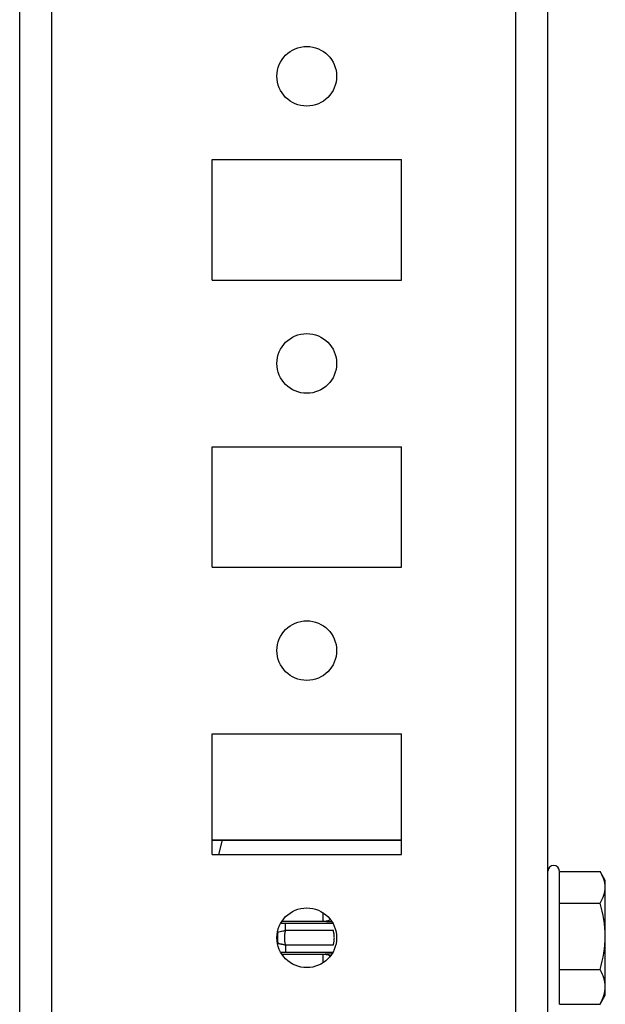
# Model space of a CAD drawing. Units: millimetres. Extents: x -1189 to 2589, y -2419 to 3516.
# Drawn here: x 82 to 133, y 2915 to 3000 of the extents above; entities that cross this region are included whole.
import ezdxf

# ---------------------------------------------------------------- set-up
doc = ezdxf.new("R2010")
doc.units = ezdxf.units.MM

msp = doc.modelspace()

# ---------------------------------------------------------------- linework, layer by layer
at = {"color": 7, "linetype": 'Continuous', "lineweight": 25}
for p, q in [((82.2, 2878.858), (82.2, 3386.858)), ((85, 2878.858), (85, 3386.858)), ((125.4, 2878.858), (125.4, 3386.858)), ((128.2, 2878.858), (128.2, 3386.858)), ((98.95, 2977.608), (98.95, 2988.108)), ((98.95, 2988.108), (115.45, 2988.108)), ((115.45, 2977.608), (115.45, 2988.108)), ((98.95, 2977.608), (115.45, 2977.608)), ((98.95, 2952.608), (98.95, 2963.108)), ((98.95, 2963.108), (115.45, 2963.108)), ((115.45, 2952.608), (115.45, 2963.108)), ((98.95, 2952.608), (115.45, 2952.608)), ((98.95, 2927.608), (98.95, 2938.108)), ((98.95, 2938.108), (115.45, 2938.108)), ((115.45, 2927.608), (115.45, 2938.108)), ((98.95, 2928.858), (115.45, 2928.858)), ((115.45, 2928.849), (99.844, 2928.849)), ((98.95, 2927.608), (115.45, 2927.608)), ((129.2, 2926.13), (132.753, 2926.13)), ((133.2, 2925.358), (132.754, 2926.13)), ((133.2, 2924.752), (133.2, 2925.358)), ((133.2, 2920.489), (133.2, 2924.752)), ((129.2, 2923.375), (132.753, 2923.375)), ((105.347, 2921.006), (109.502, 2921.006)), ((133.2, 2916.095), (133.2, 2920.489)), ((109.502, 2919.711), (105.347, 2919.711)), ((129.2, 2917.603), (132.753, 2917.603)), ((132.754, 2914.587), (133.2, 2915.358)), ((133.2, 2915.358), (133.2, 2916.095)), ((129.2, 2914.587), (132.753, 2914.587))]:
    msp.add_line(p, q, dxfattribs=at)
at = {"color": 8, "linetype": 'Continuous', "lineweight": 25}
for p, q in [((99.844, 2928.849), (99.512, 2927.608)), ((108.607, 2922.544), (108.607, 2921.811)), ((105.347, 2921.606), (104.974, 2921.603)), ((105.043, 2921.811), (108.607, 2921.811)), ((109.481, 2921.606), (105.347, 2921.606)), ((104.964, 2919.114), (105.347, 2919.111)), ((108.607, 2918.906), (105.043, 2918.906)), ((105.347, 2919.111), (109.481, 2919.111)), ((108.607, 2918.906), (108.607, 2918.172))]:
    msp.add_line(p, q, dxfattribs=at)
at = {"color": 7, "linetype": 'Continuous', "lineweight": 25}
for centre in [(107.2, 2995.358), (107.2, 2970.358), (107.2, 2945.358), (107.2, 2920.358)]:
    msp.add_circle(centre, 2.6, dxfattribs=at)
for centre, radius, start, end in [((128.7, 2926.158), 0.5, 0, 180), ((107.425, 2920.358), 2.776, 169.63956, 190.36209)]:
    msp.add_arc(centre, radius, start, end, dxfattribs=at)
for points, knots in [([(99.844, 2928.849), (99.552, 2928.849), (99.231, 2928.849), (98.973, 2928.847), (98.95, 2928.847)], [0, 0, 0, 0, 0.909029, 1, 1, 1, 1]), ([(129.2, 2917.59), (129.2, 2918.269), (129.2, 2919.312), (129.2, 2920.844), (129.2, 2922.017), (129.2, 2923.122), (129.2, 2924.384), (129.2, 2925.563), (129.2, 2926.141), (129.2, 2926.132), (129.2, 2926.13)], [0, 0, 0, 0, 0.181906, 0.279829, 0.37983, 0.479832, 0.577755, 0.759661, 0.941567, 1, 1, 1, 1]), ([(105.347, 2921.006), (105.347, 2921.041), (105.347, 2921.113), (105.347, 2921.223), (105.347, 2921.33), (105.347, 2921.426), (105.347, 2921.504), (105.347, 2921.561), (105.347, 2921.596), (105.347, 2921.604), (105.347, 2921.606)], [0, 0, 0, 0, 0.124961, 0.249974, 0.374987, 0.500001, 0.625014, 0.750027, 0.87504, 1, 1, 1, 1]), ([(104.694, 2920.858), (104.701, 2920.867), (104.775, 2920.883), (105.014, 2920.931), (105.178, 2920.962), (105.347, 2921.006)], [0, 0, 0, 0, 0.5, 0.5, 1, 1, 1, 1]), ([(105.347, 2921.006), (105.335, 2920.964), (105.31, 2920.88), (105.283, 2920.751), (105.263, 2920.621), (105.251, 2920.49), (105.249, 2920.402), (105.248, 2920.358)], [0, 0, 0, 0, 0.200736, 0.400368, 0.599632, 0.799264, 1, 1, 1, 1]), ([(109.601, 2920.358), (109.6, 2920.402), (109.598, 2920.49), (109.586, 2920.621), (109.566, 2920.751), (109.539, 2920.88), (109.515, 2920.964), (109.502, 2921.006)], [0, 0, 0, 0, 0.200736, 0.400368, 0.599632, 0.799264, 1, 1, 1, 1]), ([(105.347, 2919.711), (105.327, 2919.716), (105.278, 2919.728), (105.19, 2919.748), (105.092, 2919.77), (104.983, 2919.793), (104.884, 2919.812), (104.802, 2919.828), (104.739, 2919.842), (104.703, 2919.853), (104.696, 2919.857), (104.694, 2919.859)], [0, 0, 0, 0, 0.062488, 0.155641, 0.278122, 0.382448, 0.530494, 0.65756, 0.768322, 0.919161, 1, 1, 1, 1]), ([(105.248, 2920.358), (105.249, 2920.314), (105.251, 2920.227), (105.263, 2920.096), (105.283, 2919.966), (105.31, 2919.837), (105.335, 2919.753), (105.347, 2919.711)], [0, 0, 0, 0, 0.200735, 0.400368, 0.599632, 0.799265, 1, 1, 1, 1]), ([(105.347, 2919.711), (105.347, 2919.557), (105.347, 2919.405), (105.347, 2919.184), (105.347, 2919.117), (105.347, 2919.111)], [0, 0, 0, 0, 0.5, 0.5, 1, 1, 1, 1]), ([(109.502, 2919.711), (109.515, 2919.753), (109.539, 2919.837), (109.566, 2919.966), (109.586, 2920.096), (109.598, 2920.227), (109.6, 2920.314), (109.601, 2920.358)], [0, 0, 0, 0, 0.200736, 0.400368, 0.599632, 0.799264, 1, 1, 1, 1]), ([(129.2, 2914.587), (129.2, 2914.58), (129.2, 2914.555), (129.2, 2914.766), (129.2, 2915.213), (129.2, 2916.058), (129.2, 2916.987), (129.2, 2917.59)], [0, 0, 0, 0, 0.0760414, 0.2686027, 0.461164, 0.6497238, 1, 1, 1, 1])]:
    msp.add_open_spline(points, degree=3, knots=knots, dxfattribs=at)
for points in [[(133.2, 2924.752), (133.2, 2925.223), (133.025, 2925.68), (132.753, 2926.13)], [(132.753, 2923.375), (133.025, 2923.825), (133.2, 2924.282), (133.2, 2924.752)], [(133.2, 2920.489), (133.2, 2921.474), (133.025, 2922.432), (132.753, 2923.375)], [(132.753, 2917.603), (133.025, 2918.546), (133.2, 2919.504), (133.2, 2920.489)], [(133.2, 2916.095), (133.2, 2916.61), (133.025, 2917.11), (132.753, 2917.603)], [(132.753, 2914.587), (133.025, 2915.08), (133.2, 2915.58), (133.2, 2916.095)]]:
    msp.add_open_spline(points, degree=3, dxfattribs=at)
at = {"color": 8, "linetype": 'Continuous', "lineweight": 25}
for points, knots in [([(108.607, 2921.811), (108.797, 2921.817), (109.007, 2921.823), (109.189, 2921.921), (109.206, 2921.929)], [0, 0, 0, 0, 0.909241, 1, 1, 1, 1]), ([(108.607, 2921.811), (108.729, 2921.8), (108.9, 2921.783), (109.237, 2921.771), (109.333, 2921.767)], [0, 0, 0, 0, 0.717341, 1, 1, 1, 1]), ([(109.326, 2918.949), (109.233, 2918.946), (108.898, 2918.933), (108.729, 2918.917), (108.607, 2918.906)], [0, 0, 0, 0, 0.277642, 1, 1, 1, 1]), ([(109.224, 2918.778), (109.201, 2918.79), (109.013, 2918.892), (108.797, 2918.899), (108.607, 2918.906)], [0, 0, 0, 0, 0.120031, 1, 1, 1, 1])]:
    msp.add_open_spline(points, degree=3, knots=knots, dxfattribs=at)

doc.saveas('drawing.dxf')
